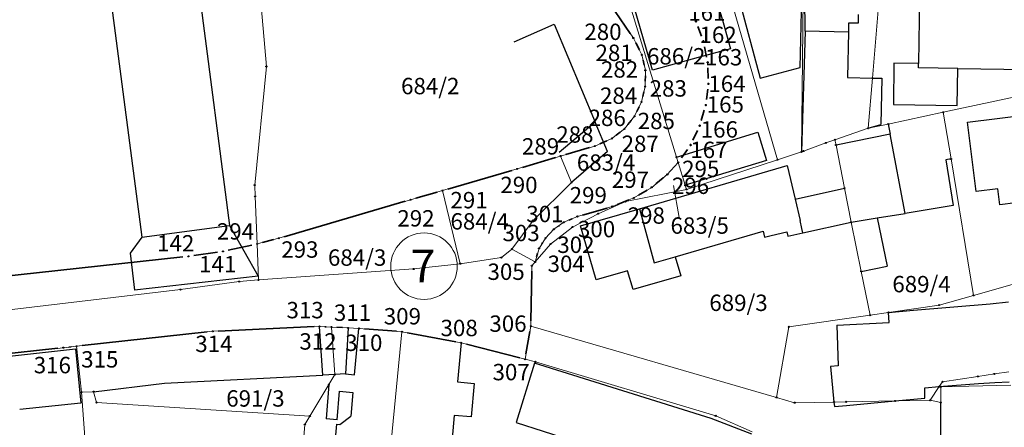
# Model space of a CAD drawing. Units: metres. Extents: x 655 to 15053743, y 589 to 9653058.
# Drawn here: x 7526983 to 7527073, y 4826480 to 4826517 of the extents above; entities that cross this region are included whole.
import ezdxf
from ezdxf.enums import TextEntityAlignment as Align

# ---------------------------------------------------------------- set-up
doc = ezdxf.new("R2010")
doc.units = ezdxf.units.M
doc.header["$MEASUREMENT"] = 0
doc.header["$PDMODE"] = 32
doc.header["$PDSIZE"] = 0.1
for name, color, linetype in [('03_Objekti', 9, 'Continuous'), ('115_katastarske_tacke', 7, 'Continuous'), ('DETALJNE_KONSTRUISANE_TACKE', 5, 'Continuous'), ('StambenaZgrada_Spratnost', 6, 'Continuous')]:
    doc.layers.add(name, color=color, linetype=linetype)
for name, color, linetype, lineweight in [('101_parcele_granica', 7, 'Continuous', 15), ('102_parcele_brojevi', 7, 'Continuous', 15), ('BR.GRADJ.PARCELE', 7, 'Continuous', 15), ('DETALJNE_KONSTRUISANE_TACKE_OZNAKE', 5, 'Continuous', 15), ('JAVNO TERZA', 5, 'Continuous', 35), ('KAT.ZADRZAVAJU', 7, 'Continuous', 15)]:
    doc.layers.add(name, color=color, linetype=linetype, lineweight=lineweight)
doc.styles.add('OZNP', font='timesi.ttf')
doc.styles.add('style1', font='#ARIALN.TTF')
doc.styles.add('StyleArial', font='arial.ttf')

msp = doc.modelspace()

# ---------------------------------------------------------------- linework, layer by layer
at = {"layer": '03_Objekti'}
for p, q in [((7526995.65, 4826546.31), (7527001.93, 4826498.21)), ((7526987.62, 4826545.26), (7526993.9, 4826497.16)), ((7527065.4, 4826538.82), (7527065.02, 4826513.07)), ((7527054.65, 4826516.02), (7527054.55, 4826529.91)), ((7527040.66, 4826512.44), (7527037.09, 4826524.82)), ((7527045.14, 4826523.62), (7527047.14, 4826516.8)), ((7527054.19, 4826512.69), (7527054.41, 4826522.68)), ((7527048.03, 4826520.98), (7527050.52, 4826511.7)), ((7527059.51, 4826517.54), (7527059.51, 4826516.74)), ((7527027.99, 4826515.05), (7527031.65, 4826516.67)), ((7527031.65, 4826516.67), (7527035.41, 4826507.68)), ((7527047.14, 4826516.8), (7527047.8, 4826514.41)), ((7527059.51, 4826516.74), (7527058.61, 4826516.74)), ((7527058.61, 4826516.74), (7527058.61, 4826515.92)), ((7527054.65, 4826516.02), (7527054.31, 4826504.96)), ((7527058.61, 4826515.92), (7527054.65, 4826516.02)), ((7527058.61, 4826515.92), (7527058.51, 4826511.78)), ((7527047.8, 4826514.41), (7527044.83, 4826513.59)), ((7527044.83, 4826513.59), (7527040.66, 4826512.44)), ((7527050.52, 4826511.7), (7527054.19, 4826512.69)), ((7527062.77, 4826513.1), (7527062.72, 4826509.3)), ((7527065.02, 4826513.07), (7527062.77, 4826513.1)), ((7527065.01, 4826512.67), (7527065.02, 4826513.07)), ((7527068.61, 4826512.61), (7527065.01, 4826512.67)), ((7527068.55, 4826509.21), (7527068.61, 4826512.61)), ((7527068.61, 4826512.61), (7527077.41, 4826512.48)), ((7527058.51, 4826511.78), (7527060.81, 4826511.72)), ((7527060.81, 4826511.72), (7527061.66, 4826511.7)), ((7527061.66, 4826511.7), (7527061.56, 4826507.48)), ((7527062.72, 4826509.3), (7527068.55, 4826509.21)), ((7527069.52, 4826507.69), (7527079.89, 4826508.96)), ((7527035.41, 4826507.68), (7527032.11, 4826504.92)), ((7527036.53, 4826505), (7527035.41, 4826507.68)), ((7527060.42, 4826507.12), (7527061.56, 4826507.48)), ((7527062.26, 4826507.51), (7527062.43, 4826506.59)), ((7527070.3, 4826501.33), (7527069.52, 4826507.69)), ((7527042.87, 4826504.48), (7527050.3, 4826506.76)), ((7527050.3, 4826506.76), (7527051.09, 4826504.18)), ((7527062.43, 4826506.59), (7527057.47, 4826505.59)), ((7527063.8, 4826499.33), (7527062.43, 4826506.59)), ((7527036.53, 4826505), (7527033.24, 4826502.16)), ((7527039.48, 4826499.76), (7527052.99, 4826503.71)), ((7527051.09, 4826504.18), (7527043.66, 4826501.9)), ((7527052.99, 4826503.71), (7527053.72, 4826500.63)), ((7527068, 4826504.31), (7527067.52, 4826504.23)), ((7527067.52, 4826504.23), (7527068.21, 4826500.05)), ((7527053.72, 4826500.63), (7527058.25, 4826501.63)), ((7527072.29, 4826501.57), (7527070.3, 4826501.33)), ((7527072.46, 4826500.1), (7527072.29, 4826501.57)), ((7527053.72, 4826500.63), (7527054.18, 4826498.67)), ((7527068.21, 4826500.05), (7527063.8, 4826499.33)), ((7527073.92, 4826500.28), (7527072.46, 4826500.1)), ((7527034.06, 4826498.18), (7527039.48, 4826499.76)), ((7527039.48, 4826499.76), (7527040.83, 4826494.79)), ((7527061.25, 4826498.91), (7527063.8, 4826499.33)), ((7526993.9, 4826497.16), (7527001.93, 4826498.21)), ((7527001.93, 4826498.21), (7527004.55, 4826493.58)), ((7527035.5, 4826493.24), (7527034.06, 4826498.18)), ((7527054.35, 4826497.95), (7527054.18, 4826498.67)), ((7527054.44, 4826497.56), (7527058.86, 4826498.52)), ((7527058.86, 4826498.52), (7527061.25, 4826498.91)), ((7527061.25, 4826498.91), (7527062.15, 4826494.5)), ((7526993.9, 4826497.16), (7526992.84, 4826495.7)), ((7527042.75, 4826495.35), (7527050.8, 4826497.69)), ((7527050.8, 4826497.69), (7527050.92, 4826497.15)), ((7527050.92, 4826497.15), (7527051.53, 4826497.29)), ((7527051.53, 4826497.29), (7527052.97, 4826497.63)), ((7527052.97, 4826497.63), (7527053.06, 4826497.24)), ((7527053.06, 4826497.24), (7527054.44, 4826497.56)), ((7527054.44, 4826497.56), (7527054.35, 4826497.95)), ((7526992.84, 4826495.7), (7526993.22, 4826492.31)), ((7527040.83, 4826494.79), (7527042.75, 4826495.35)), ((7527042.75, 4826495.35), (7527043.25, 4826493.62)), ((7527059.78, 4826494.02), (7527062.15, 4826494.5)), ((7527004.55, 4826493.58), (7526993.22, 4826492.31)), ((7527038.38, 4826494.08), (7527035.5, 4826493.24)), ((7527038.88, 4826492.35), (7527038.38, 4826494.08)), ((7527043.25, 4826493.62), (7527038.88, 4826492.35)), ((7527064.58, 4826490.47), (7527071.6, 4826491.06)), ((7527071.6, 4826491.06), (7527073.25, 4826491.22)), ((7527062.29, 4826490.25), (7527064.58, 4826490.47)), ((7527062.33, 4826489.33), (7527062.29, 4826490.25)), ((7527057.54, 4826489.1), (7527062.33, 4826489.33)), ((7527057.54, 4826489.1), (7527057.67, 4826485.38)), ((7527010.47, 4826484.52), (7527010.17, 4826488.98)), ((7527012.78, 4826488.84), (7527012.56, 4826484.62)), ((7527013.38, 4826484.54), (7527013.78, 4826488.79)), ((7527023.13, 4826487.47), (7527022.8, 4826483.89)), ((7526975.41, 4826485.58), (7526987.81, 4826486.91)), ((7526987.81, 4826486.91), (7526988.32, 4826481.94)), ((7527029.86, 4826485.62), (7527028.18, 4826480.17)), ((7527046.05, 4826480.55), (7527029.86, 4826485.62)), ((7526995.98, 4826483.77), (7527010.47, 4826484.52)), ((7527011.57, 4826484.57), (7527010.47, 4826484.52)), ((7527012.56, 4826484.62), (7527011.57, 4826484.57)), ((7527012.56, 4826484.62), (7527013.38, 4826484.54)), ((7527057.67, 4826485.38), (7527056.97, 4826485.32)), ((7527056.97, 4826485.32), (7527057.28, 4826482.05)), ((7526989.48, 4826483), (7526995.98, 4826483.77)), ((7527011.02, 4826483.65), (7527010.78, 4826480.5)), ((7527022.8, 4826483.89), (7527024.34, 4826483.74)), ((7527024.34, 4826483.74), (7527024.06, 4826480.69)), ((7527066.93, 4826483.46), (7527070.53, 4826483.74)), ((7527070.53, 4826483.74), (7527072.02, 4826483.85)), ((7527072.02, 4826483.85), (7527073.33, 4826483.89)), ((7527011.78, 4826480.41), (7527012.01, 4826483.05)), ((7527012.01, 4826483.05), (7527013.23, 4826482.94)), ((7527013.23, 4826482.94), (7527013.03, 4826480.75)), ((7527065.59, 4826482.41), (7527065.6, 4826483.36)), ((7527065.6, 4826483.36), (7527066.93, 4826483.46)), ((7526988.32, 4826481.94), (7526982.71, 4826481.37)), ((7527057.28, 4826482.05), (7527057.32, 4826481.63)), ((7527058.42, 4826481.73), (7527062.88, 4826482.15)), ((7527062.88, 4826482.15), (7527065.59, 4826482.41)), ((7527067.07, 4826473.4), (7527067.07, 4826482)), ((7527057.32, 4826481.63), (7527058.42, 4826481.73)), ((7527011.78, 4826480.41), (7527010.78, 4826480.5)), ((7527011.38, 4826475.91), (7527011.74, 4826480.01)), ((7527011.74, 4826480.01), (7527012.04, 4826479.99)), ((7527012.04, 4826479.99), (7527013.03, 4826480.75)), ((7527022.51, 4826480.83), (7527022.2, 4826477.43)), ((7527024.06, 4826480.69), (7527022.51, 4826480.83)), ((7527028.18, 4826480.17), (7527033.12, 4826478.6)), ((7527049.76, 4826479.11), (7527046.05, 4826480.55))]:
    msp.add_line(p, q, dxfattribs=at)
at = {"layer": '101_parcele_granica'}
for p, q in [((7527063.46, 4826542.96), (7527060.81, 4826511.72)), ((7527054.31, 4826504.96), (7527054.55, 4826529.91)), ((7527005.3, 4826512.78), (7527004.02, 4826528.12)), ((7527031.45, 4826526.34), (7527038.91, 4826515.39)), ((7527042.87, 4826504.48), (7527036.62, 4826524.85)), ((7527046.5, 4826523.61), (7527052.1, 4826504.24)), ((7527038.91, 4826515.39), (7527039.69, 4826513.85)), ((7527039.69, 4826513.85), (7527040.01, 4826512.43)), ((7527004.23, 4826501.92), (7527005.3, 4826512.78)), ((7527040.01, 4826512.43), (7527040, 4826510.95)), ((7527060.81, 4826511.72), (7527060.42, 4826507.12)), ((7527040, 4826510.95), (7527039.66, 4826509.54)), ((7527075.81, 4826510.41), (7527067.29, 4826508.59)), ((7527039.66, 4826509.54), (7527039.02, 4826508.22)), ((7527039.02, 4826508.22), (7527038.1, 4826507.07)), ((7527062.26, 4826507.51), (7527067.29, 4826508.59)), ((7527067.29, 4826508.59), (7527068, 4826504.31)), ((7527038.1, 4826507.07), (7527036.93, 4826506.19)), ((7527057.37, 4826506.07), (7527060.42, 4826507.12)), ((7527060.42, 4826507.12), (7527062.26, 4826507.51)), ((7527036.93, 4826506.19), (7527035.38, 4826505.49)), ((7527035.38, 4826505.49), (7527032.25, 4826504.58)), ((7527056.54, 4826505.78), (7527054.49, 4826505.04)), ((7527057.37, 4826506.07), (7527056.54, 4826505.78)), ((7527057.47, 4826505.59), (7527057.37, 4826506.07)), ((7527058.25, 4826501.63), (7527057.47, 4826505.59)), ((7527032.25, 4826504.58), (7527028.27, 4826503.4)), ((7527033.24, 4826502.16), (7527032.25, 4826504.58)), ((7527043.02, 4826504), (7527042.87, 4826504.48)), ((7527052.1, 4826504.24), (7527054.31, 4826504.96)), ((7527054.49, 4826505.04), (7527054.31, 4826504.96)), ((7527043.02, 4826504), (7527042.02, 4826502.89)), ((7527043.66, 4826501.9), (7527043.02, 4826504)), ((7527052.1, 4826504.24), (7527043.78, 4826501.53)), ((7527068, 4826504.31), (7527070.07, 4826491.82)), ((7527028.27, 4826503.4), (7527021.43, 4826501.42)), ((7527042.02, 4826502.89), (7527040.59, 4826501.71)), ((7527004.27, 4826500.89), (7527004.23, 4826501.92)), ((7527029.72, 4826498.68), (7527033.24, 4826502.16)), ((7527040.59, 4826501.71), (7527038.96, 4826500.74)), ((7527042.584, 4826501.881), (7527043.091, 4826498.947)), ((7527043.78, 4826501.53), (7527043.66, 4826501.9)), ((7527004.45, 4826496.53), (7527004.27, 4826500.89)), ((7527021.43, 4826501.42), (7527018.5, 4826500.58)), ((7527021.43, 4826501.42), (7527023.06, 4826494.72)), ((7527038.19, 4826500.42), (7527043.78, 4826501.53)), ((7527058.86, 4826498.52), (7527058.25, 4826501.63)), ((7527018.5, 4826500.58), (7527006.44, 4826497.05)), ((7527033.78, 4826499.04), (7527036.98, 4826499.96)), ((7527035.68, 4826499.3), (7527038.19, 4826500.42)), ((7527038.96, 4826500.74), (7527036.98, 4826499.96)), ((7527032.54, 4826498.51), (7527033.78, 4826499.04)), ((7527033.33, 4826498.08), (7527035.68, 4826499.3)), ((7527027.78, 4826496.05), (7527029.72, 4826498.68)), ((7527031.33, 4826496.52), (7527033.33, 4826498.08)), ((7527031.63, 4826497.87), (7527032.54, 4826498.51)), ((7527059.78, 4826494.02), (7527058.86, 4826498.52)), ((7527070.07, 4826491.82), (7527092.33, 4826498.1)), ((7527030.86, 4826497.06), (7527031.63, 4826497.87)), ((7527006.44, 4826497.05), (7527004.45, 4826496.53)), ((7527004.59, 4826493.23), (7527004.45, 4826496.53)), ((7527029.91, 4826494.88), (7527031.33, 4826496.52)), ((7527030.27, 4826496.12), (7527030.86, 4826497.06)), ((7527026.82, 4826495.28), (7527027.78, 4826496.05)), ((7527027.78, 4826496.05), (7527029.91, 4826494.88)), ((7527029.91, 4826494.88), (7527030.27, 4826496.12)), ((7527018.79, 4826494.24), (7527023.06, 4826494.72)), ((7527023.06, 4826494.72), (7527026.82, 4826495.28)), ((7527029.51, 4826489), (7527029.61, 4826494.54)), ((7527029.61, 4826494.54), (7527029.91, 4826494.88)), ((7527004.59, 4826493.23), (7527018.79, 4826494.24)), ((7527060.6, 4826490), (7527059.78, 4826494.02)), ((7526997.44, 4826492.35), (7527002.81, 4826493.08)), ((7527002.81, 4826493.08), (7527004.59, 4826493.23)), ((7526972.63, 4826489.43), (7526997.44, 4826492.35)), ((7527070.07, 4826491.82), (7527066.91, 4826490.93)), ((7527066.91, 4826490.93), (7527062.29, 4826490.25)), ((7527053.15, 4826488.94), (7527060.6, 4826490)), ((7527062.29, 4826490.25), (7527060.6, 4826490)), ((7526987.92, 4826487.16), (7527000.39, 4826488.53)), ((7527000.39, 4826488.53), (7527010.17, 4826488.98)), ((7527010.17, 4826488.98), (7527011.27, 4826488.92)), ((7527011.57, 4826484.57), (7527011.27, 4826488.92)), ((7527011.27, 4826488.92), (7527012.78, 4826488.84)), ((7527012.78, 4826488.84), (7527013.78, 4826488.79)), ((7527013.78, 4826488.79), (7527017.72, 4826488.49)), ((7527017.72, 4826488.49), (7527016.72, 4826478.4)), ((7527023.13, 4826487.47), (7527017.72, 4826488.49)), ((7527029.51, 4826489), (7527028.99, 4826485.97)), ((7527052.02, 4826482.48), (7527029.51, 4826489)), ((7527052.02, 4826482.48), (7527053.15, 4826488.94)), ((7527028.99, 4826485.97), (7527023.13, 4826487.47)), ((7526986.71, 4826487.03), (7526973.21, 4826485.61)), ((7526987.92, 4826487.16), (7526986.71, 4826487.03)), ((7526988.38, 4826482.95), (7526987.92, 4826487.16)), ((7527029.95, 4826485.73), (7527028.99, 4826485.97)), ((7527046.45, 4826480.79), (7527029.95, 4826485.73)), ((7527011.02, 4826483.65), (7527011.57, 4826484.57)), ((7527071.97, 4826484.63), (7527070.46, 4826484.4)), ((7527073.31, 4826484.83), (7527071.97, 4826484.63)), ((7527009.29, 4826480.77), (7527011.02, 4826483.65)), ((7527067.22, 4826483.91), (7527066.93, 4826483.46)), ((7527070.46, 4826484.4), (7527067.22, 4826483.91)), ((7526989.48, 4826483), (7526988.38, 4826482.95)), ((7526988.69, 4826478.82), (7526988.38, 4826482.95)), ((7526989.74, 4826482.01), (7526989.48, 4826483)), ((7527066.93, 4826483.46), (7527066.1, 4826482.21)), ((7527067.07, 4826483.45), (7527073.49, 4826483.59)), ((7527067.07, 4826482), (7527067.07, 4826483.45)), ((7527009.29, 4826480.77), (7526989.74, 4826482.01)), ((7527053.68, 4826481.99), (7527052.02, 4826482.48)), ((7527057.28, 4826482.05), (7527053.68, 4826481.99)), ((7527058.39, 4826482.07), (7527057.28, 4826482.05)), ((7527062.88, 4826482.15), (7527058.39, 4826482.07)), ((7527066.1, 4826482.21), (7527062.88, 4826482.15)), ((7527066.1, 4826482.21), (7527067.07, 4826482)), ((7527008.82, 4826479.98), (7527009.29, 4826480.77)), ((7527049.79, 4826479.31), (7527046.45, 4826480.79)), ((7527008.65, 4826477.7), (7527008.82, 4826479.98))]:
    msp.add_line(p, q, dxfattribs=at)
at = {"layer": '115_katastarske_tacke'}
for p in [(7527038.91, 4826515.39), (7527039.69, 4826513.85), (7527005.3, 4826512.78), (7527040.01, 4826512.43), (7527060.81, 4826511.72), (7527040, 4826510.95), (7527039.66, 4826509.54), (7527039.02, 4826508.22), (7527067.29, 4826508.59), (7527038.1, 4826507.07), (7527060.42, 4826507.12), (7527062.26, 4826507.51), (7527036.93, 4826506.19), (7527035.38, 4826505.49), (7527056.54, 4826505.78), (7527057.37, 4826506.07), (7527057.47, 4826505.59), (7527032.25, 4826504.58), (7527042.87, 4826504.48), (7527054.31, 4826504.96), (7527054.49, 4826505.04), (7527068, 4826504.31), (7527043.02, 4826504), (7527052.1, 4826504.24), (7527028.27, 4826503.4), (7527042.02, 4826502.89), (7527004.23, 4826501.92), (7527033.24, 4826502.16), (7527040.59, 4826501.71), (7527043.66, 4826501.9), (7527058.25, 4826501.63), (7527004.27, 4826500.89), (7527021.43, 4826501.42), (7527038.96, 4826500.74), (7527043.78, 4826501.53), (7527018.5, 4826500.58), (7527036.98, 4826499.96), (7527038.19, 4826500.42), (7527033.78, 4826499.04), (7527035.68, 4826499.3), (7527029.72, 4826498.68), (7527032.54, 4826498.51), (7527033.33, 4826498.08), (7527058.86, 4826498.52), (7527031.63, 4826497.87), (7527004.45, 4826496.53), (7527006.44, 4826497.05), (7527030.86, 4826497.06), (7527031.33, 4826496.52), (7527027.78, 4826496.05), (7527030.27, 4826496.12), (7527023.06, 4826494.72), (7527026.82, 4826495.28), (7527029.61, 4826494.54), (7527029.91, 4826494.88), (7527018.79, 4826494.24), (7527059.78, 4826494.02), (7527002.81, 4826493.08), (7527004.59, 4826493.23), (7526997.44, 4826492.35), (7527070.07, 4826491.82), (7527066.91, 4826490.93), (7527060.6, 4826490), (7527062.29, 4826490.25), (7527010.17, 4826488.98), (7527029.51, 4826489), (7527000.39, 4826488.53), (7527011.27, 4826488.92), (7527012.78, 4826488.84), (7527013.78, 4826488.79), (7527017.72, 4826488.49), (7527053.15, 4826488.94), (7527023.13, 4826487.47), (7526986.71, 4826487.03), (7526987.92, 4826487.16), (7527028.99, 4826485.97), (7527029.95, 4826485.73), (7527011.57, 4826484.57), (7527071.97, 4826484.63), (7527011.02, 4826483.65), (7527067.22, 4826483.91), (7527070.46, 4826484.4), (7526988.38, 4826482.95), (7526989.48, 4826483), (7527066.93, 4826483.46), (7527067.07, 4826483.45), (7526989.74, 4826482.01), (7527052.02, 4826482.48), (7527053.68, 4826481.99), (7527057.28, 4826482.05), (7527058.39, 4826482.07), (7527062.88, 4826482.15), (7527066.1, 4826482.21), (7527067.07, 4826482), (7527008.82, 4826479.98), (7527009.29, 4826480.77), (7527046.45, 4826480.79)]:
    msp.add_point(p, dxfattribs=at)
at = {"layer": 'BR.GRADJ.PARCELE', "ltscale": 0.5}
msp.add_circle((7527019.739, 4826494.491), 3.046, dxfattribs=at)
at = {"layer": 'DETALJNE_KONSTRUISANE_TACKE', "ltscale": 0.5}
for p in [(7527044.64, 4826516.921), (7527045.327, 4826515.082), (7527045.712, 4826513.157), (7527045.784, 4826511.196), (7527045.542, 4826509.248), (7527044.992, 4826507.364), (7527044.148, 4826505.592), (7526998.16, 4826495.393), (7527001.325, 4826495.848)]:
    msp.add_point(p, dxfattribs=at)
at = {"layer": 'JAVNO TERZA', "ltscale": 0.5}
for p, q in [((7527038.628, 4826515.803), (7527031.732, 4826525.927)), ((7527045.152, 4826515.55), (7527044.815, 4826516.452)), ((7527039.464, 4826514.296), (7527039.136, 4826514.944)), ((7527045.614, 4826513.648), (7527045.425, 4826514.592)), ((7527039.9, 4826512.918), (7527039.8, 4826513.362)), ((7527045.765, 4826511.696), (7527045.73, 4826512.658)), ((7527040.003, 4826511.45), (7527040.007, 4826511.93)), ((7527045.604, 4826509.744), (7527045.722, 4826510.7)), ((7527039.777, 4826510.026), (7527039.883, 4826510.464)), ((7527039.238, 4826508.67), (7527039.442, 4826509.09)), ((7527045.132, 4826507.844), (7527045.402, 4826508.768)), ((7527038.412, 4826507.46), (7527038.708, 4826507.83)), ((7527037.33, 4826506.491), (7527037.7, 4826506.769)), ((7527044.363, 4826506.043), (7527044.777, 4826506.913)), ((7527032.73, 4826504.72), (7527034.9, 4826505.35)), ((7527035.836, 4826505.696), (7527036.474, 4826505.984)), ((7527028.749, 4826503.542), (7527031.771, 4826504.438)), ((7527043.309, 4826504.408), (7527043.859, 4826505.184)), ((7527042.355, 4826503.261), (7527042.685, 4826503.629)), ((7527021.91, 4826501.559), (7527027.79, 4826503.261)), ((7527040.976, 4826502.028), (7527041.634, 4826502.572)), ((7527018.981, 4826500.718), (7527020.949, 4826501.282)), ((7527039.39, 4826500.996), (7527040.16, 4826501.454)), ((7527006.92, 4826497.19), (7527018.02, 4826500.44)), ((7527037.445, 4826500.143), (7527038.495, 4826500.557)), ((7527034.261, 4826499.178), (7527036.499, 4826499.822)), ((7527032.039, 4826498.158), (7527032.131, 4826498.222)), ((7527033, 4826498.707), (7527033.32, 4826498.843)), ((7527031.204, 4826497.422), (7527031.286, 4826497.508)), ((7527003.961, 4826496.423), (7527001.814, 4826495.955)), ((7527005.956, 4826496.924), (7527004.934, 4826496.656)), ((7527030.536, 4826496.543), (7527030.594, 4826496.637)), ((7526997.663, 4826495.339), (7526974.592, 4826492.834)), ((7527000.83, 4826495.777), (7526998.655, 4826495.464)), ((7527030.049, 4826495.36), (7527030.131, 4826495.64)), ((7527029.519, 4826489.5), (7527029.601, 4826494.04)), ((7526988.417, 4826487.215), (7526999.893, 4826488.475)), ((7527000.889, 4826488.553), (7527009.671, 4826488.957)), ((7527010.669, 4826488.953), (7527010.771, 4826488.947)), ((7527011.769, 4826488.894), (7527012.281, 4826488.866)), ((7527013.279, 4826488.815), (7527013.281, 4826488.815)), ((7527014.279, 4826488.752), (7527017.221, 4826488.528)), ((7527018.211, 4826488.397), (7527022.639, 4826487.563)), ((7527029.075, 4826486.463), (7527029.425, 4826488.507)), ((7527023.614, 4826487.346), (7527028.506, 4826486.094)), ((7526973.707, 4826485.662), (7526986.213, 4826486.978)), ((7526987.207, 4826487.083), (7526987.423, 4826487.107))]:
    msp.add_line(p, q, dxfattribs=at)
at = {"layer": 'JAVNO TERZA'}
for p in [(7527044.64, 4826516.921), (7527045.327, 4826515.082), (7527045.712, 4826513.157), (7527045.784, 4826511.196), (7527045.542, 4826509.248), (7527044.992, 4826507.364), (7527044.148, 4826505.592)]:
    msp.add_point(p, dxfattribs=at)

# ---------------------------------------------------------------- texts
at = {"layer": '102_parcele_brojevi', "style": 'OZNP'}
for s, p in [('686/2', (7527042.833, 4826513.716)), ('684/2', (7527020.31, 4826510.989)), ('683/4', (7527036.407, 4826503.982)), ('684/4', (7527024.834, 4826498.598)), ('683/5', (7527044.985, 4826498.213)), ('683/5', (7527044.985, 4826498.213)), ('684/3', (7527013.614, 4826495.282)), ('684/3', (7527013.614, 4826495.282)), ('689/4', (7527065.3, 4826492.85)), ('689/4', (7527065.3, 4826492.85)), ('689/3', (7527048.54, 4826491.14)), ('689/3', (7527048.54, 4826491.14)), ('691/3', (7527004.3, 4826482.38)), ('691/3', (7527004.3, 4826482.38))]:
    msp.add_text(s, height=1.5, dxfattribs=at).set_placement(p, align=Align.MIDDLE_CENTER)
at = {"layer": 'BR.GRADJ.PARCELE', "ltscale": 0.5, "style": 'style1'}
msp.add_text('7', height=3, dxfattribs=at).set_placement((7527018.513, 4826493.018))
at = {"layer": 'DETALJNE_KONSTRUISANE_TACKE_OZNAKE', "ltscale": 0.5, "style": 'style1'}
for s, p in [('161', (7527047.341, 4826517.715)), ('162', (7527048.376, 4826515.678)), ('163', (7527048.885, 4826513.629)), ('164', (7527049.186, 4826511.196)), ('165', (7527049.037, 4826509.309)), ('166', (7527048.487, 4826507.019)), ('167', (7527047.534, 4826505.143)), ('142', (7526998.703, 4826496.589)), ('141', (7527002.548, 4826494.674))]:
    msp.add_text(s, height=1.5, dxfattribs=at).set_placement(p, align=Align.MIDDLE_RIGHT)
at = {"layer": 'KAT.ZADRZAVAJU', "style": 'StyleArial'}
for s, p in [('280', (7527037.831, 4826515.957)), ('281', (7527038.851, 4826514.036)), ('282', (7527039.35, 4826512.509)), ('284', (7527039.264, 4826510.108)), ('283', (7527043.812, 4826510.773)), ('286', (7527038.221, 4826508.078)), ('285', (7527042.718, 4826507.794)), ('288', (7527035.261, 4826506.551)), ('289', (7527032.112, 4826505.466)), ('287', (7527041.24, 4826505.706)), ('295', (7527046.783, 4826503.402)), ('290', (7527030.136, 4826501.933)), ('297', (7527040.344, 4826502.413)), ('296', (7527045.85, 4826501.858)), ('299', (7527036.486, 4826500.992)), ('291', (7527025.563, 4826500.542)), ('301', (7527032.511, 4826499.274)), ('298', (7527041.799, 4826499.133)), ('292', (7527020.703, 4826498.877)), ('294', (7527004.174, 4826497.681)), ('303', (7527030.333, 4826497.534)), ('302', (7527035.351, 4826496.455)), ('293', (7527010.072, 4826496.02)), ('304', (7527034.461, 4826494.715)), ('305', (7527028.962, 4826493.986)), ('313', (7527010.551, 4826490.468)), ('311', (7527014.89, 4826490.236)), ('309', (7527019.461, 4826489.909)), ('306', (7527029.132, 4826489.231)), ('308', (7527024.659, 4826488.835)), ('314', (7527002.2, 4826487.38)), ('312', (7527011.732, 4826487.601)), ('310', (7527015.929, 4826487.478)), ('315', (7526991.748, 4826485.962)), ('316', (7526987.405, 4826485.434)), ('307', (7527029.421, 4826484.793))]:
    msp.add_text(s, height=1.5, dxfattribs=at).set_placement(p, align=Align.MIDDLE_RIGHT)

# ---------------------------------------------------------------- wipeouts: each hides what was drawn before it
for points in [[(7527019.639, 4826512.413), (7527022.395, 4826512.459), (7527022.378, 4826513.479), (7527019.622, 4826513.433)], [(7527036.928, 4826495.885), (7527038.471, 4826495.911), (7527038.457, 4826496.772), (7527036.913, 4826496.746)], [(7527064.952, 4826486.077), (7527066.988, 4826486.111), (7527066.97, 4826487.132), (7527064.935, 4826487.097)]]:
    msp.add_wipeout(points).dxf.layer = 'StambenaZgrada_Spratnost'

# ---------------------------------------------------------------- next in the draw order: wipeouts: each hides what was drawn before it
for points in [[(7527019.639, 4826512.413), (7527022.395, 4826512.459), (7527022.378, 4826513.479), (7527019.622, 4826513.433)], [(7527036.928, 4826495.885), (7527038.471, 4826495.911), (7527038.457, 4826496.772), (7527036.913, 4826496.746)], [(7527064.952, 4826486.077), (7527066.988, 4826486.111), (7527066.97, 4826487.132), (7527064.935, 4826487.097)]]:
    msp.add_wipeout(points).dxf.layer = 'StambenaZgrada_Spratnost'

# ---------------------------------------------------------------- next in the draw order: texts
msp.add_text('300', height=1.5, dxfattribs=at).set_placement((7527037.245, 4826497.893), align=Align.MIDDLE_RIGHT)

doc.saveas('drawing.dxf')
